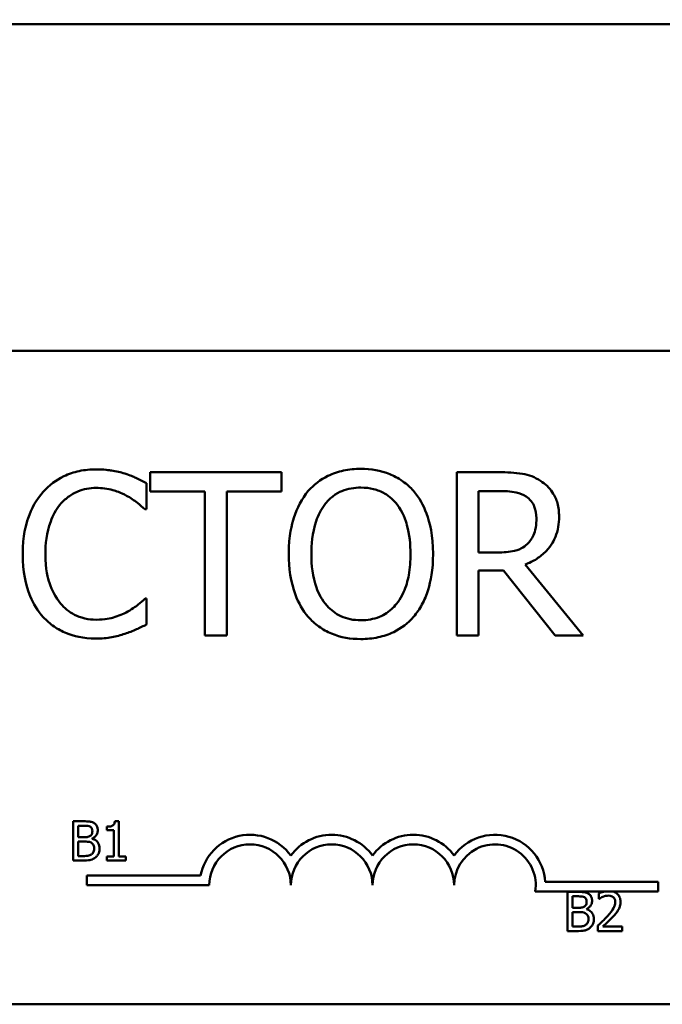
# Model space of a CAD drawing. Units: inches. Extents: x 0.05 to 1.95, y 0.02 to 1.52.
# Drawn here: x 0.39 to 0.45, y 1.27 to 1.36 of the extents above; entities that cross this region are included whole.
import ezdxf

# ---------------------------------------------------------------- set-up
doc = ezdxf.new("R2010")
doc.units = ezdxf.units.IN
doc.header["$LTSCALE"] = 0.0909090909090909
doc.header["$MEASUREMENT"] = 0
doc.layers.add('Dimension (ANSI)', color=7, linetype='Continuous', lineweight=25)
doc.layers.add('Visible (ANSI)', color=7, linetype='Continuous', lineweight=50)
doc.styles.add('Note Text (ANSI)', font='tahoma.ttf')
doc.dimstyles.new('Default (ANSI)', dxfattribs={"dimscale": 0.0909090909090909, "dimtxt": 0.1599999964237213, "dimasz": 0.0984251946210861, "dimexe": 0.125, "dimexo": 0.0625, "dimgap": 0.031496062992126, "dimtad": 0, "dimtih": 1, "dimtoh": 1, "dimdec": 1, "dimrnd": 1e-08, "dimzin": 0, "dimdsep": 46, "dimtxsty": 'Note Text (ANSI)', "dimcen": 0.09, "dimdle": 0.3937007874015748, "dimclrd": 256, "dimclre": 256, "dimclrt": 256, "dimadec": 0, "dimazin": 1, "dimtfac": 0.7500000596046448, "dimtofl": 0, "dimtmove": 0, "dimatfit": 3, "dimfxl": 1, "dimtolj": 1, "dimtzin": 4, "dimlwd": -1, "dimlwe": -1, "dimarcsym": 0})

# ---------------------------------------------------------------- blocks, each defined once
blk = doc.blocks.new('*D10')
at = {"layer": 'Defpoints', "color": 0, "transparency": 16777216}
for p in [(0.7087110886335175, 1.483761130009512), (0.1584989674331177, 1.390158187912902), (0.7087110886335175, 1.107932964103299)]:
    blk.add_point(p, dxfattribs=at)
at = {"layer": 'Dimension (ANSI)', "transparency": 16777216}
for p, q in [((0.1584989674331177, 1.39584000609472), (0.1584989674331177, 1.495124766373148)), ((0.7087110886335175, 1.113614782285118), (0.7087110886335175, 1.495124766373148)), ((0.1674467123986709, 1.483761130009512), (0.3844194941318698, 1.483761130009512)), ((0.6997633436679643, 1.483761130009512), (0.4232518563009342, 1.483761130009512))]:
    blk.add_line(p, q, dxfattribs=at)
for points in [[(0.1674467123986709, 1.485252420837104), (0.1674467123986709, 1.48226983918192), (0.1584989674331177, 1.483761130009512)], [(0.6997633436679643, 1.485252420837104), (0.6997633436679643, 1.48226983918192), (0.7087110886335175, 1.483761130009512)]]:
    blk.add_solid(points, dxfattribs=at)
at = {"layer": 'Dimension (ANSI)', "transparency": 16777216, "insert": (0.3872827725856995, 1.491331799551438), "char_height": 0.0145454542203383, "attachment_point": 1, "style": 'Note Text (ANSI)'}
blk.add_mtext('\\A1; \\fTahoma|b0|i0;9.5', dxfattribs=at)

msp = doc.modelspace()

# ---------------------------------------------------------------- linework, layer by layer
at = {"layer": 'Visible (ANSI)'}
for p, q in [((0.654862603796754, 1.356188490943237), (0.2003171492513, 1.356188490943238)), ((0.654862603796754, 1.356188490943237), (0.200317149251299, 1.356188490943237)), ((0.2815292704634209, 1.325885460640207), (0.573650482584633, 1.325885460640207)), ((0.410132715305962, 1.314631794218473), (0.3979525671661155, 1.314631794218473)), ((0.3979525671661155, 1.314631794218473), (0.3979525671661155, 1.312839151447891)), ((0.410132715305962, 1.312839151447891), (0.410132715305962, 1.314631794218473)), ((0.4303183640377236, 1.314631794218473), (0.4264138407428938, 1.314631794218473)), ((0.4264138407428938, 1.314631794218473), (0.4264138407428938, 1.299480279294511)), ((0.3976210510373091, 1.311193849179001), (0.3976210510373091, 1.313624967456914)), ((0.3979525671661155, 1.312839151447891), (0.4030358144744789, 1.312839151447891)), ((0.4030358144744789, 1.312839151447891), (0.4030358144744789, 1.299480279294511)), ((0.4050494679975987, 1.299480279294511), (0.4050494679975987, 1.312839151447891)), ((0.4050494679975987, 1.312839151447891), (0.410132715305962, 1.312839151447891)), ((0.4284274942660136, 1.312888264948455), (0.4304288694139923, 1.312888264948455)), ((0.4284274942660136, 1.307191098883043), (0.4284274942660136, 1.312888264948455)), ((0.3974614321604765, 1.311193849179001), (0.3976210510373091, 1.311193849179001)), ((0.4301955802863139, 1.307191098883043), (0.4284274942660136, 1.307191098883043)), ((0.4381396890025242, 1.299480279294511), (0.4327494823156365, 1.306073766745214)), ((0.4284274942660136, 1.299480279294511), (0.4284274942660136, 1.30550896148873)), ((0.4284274942660136, 1.30550896148873), (0.4307358287925167, 1.30550896148873)), ((0.4307358287925167, 1.30550896148873), (0.4355243950974966, 1.299480279294511)), ((0.3976210510373091, 1.302918224333984), (0.3974737105356174, 1.302918224333984)), ((0.3976210510373091, 1.300511662806353), (0.3976210510373091, 1.302918224333984)), ((0.4030358144744789, 1.299480279294511), (0.4050494679975987, 1.299480279294511)), ((0.4264138407428938, 1.299480279294511), (0.4284274942660136, 1.299480279294511)), ((0.4355243950974966, 1.299480279294511), (0.4381396890025242, 1.299480279294511)), ((0.3907904721899067, 1.28225326710719), (0.3907904721899067, 1.278616903425885)), ((0.3917540790973514, 1.28225326710719), (0.3907904721899067, 1.28225326710719)), ((0.3912737490486863, 1.280776915239821), (0.3912737490486863, 1.281840713691159)), ((0.3912737490486863, 1.281840713691159), (0.3917363982366644, 1.281840713691159)), ((0.3939199845315163, 1.281758203007953), (0.3939199845315163, 1.281425213465013)), ((0.3939199845315163, 1.281425213465013), (0.3945800699971666, 1.281425213465013)), ((0.3945800699971666, 1.281425213465013), (0.3945800699971666, 1.278988201500313)), ((0.3950486128053736, 1.282265054347648), (0.3946714211107164, 1.282265054347648)), ((0.3950486128053736, 1.278988201500313), (0.3950486128053736, 1.282265054347648)), ((0.3918218557299852, 1.280776915239821), (0.3912737490486863, 1.280776915239821)), ((0.3925762391192997, 1.280638415164439), (0.3925762391192997, 1.280656096025126)), ((0.3912737490486863, 1.279029456841916), (0.3912737490486863, 1.280373202254133)), ((0.3912737490486863, 1.280373202254133), (0.3918218557299852, 1.280373202254133)), ((0.3916656747939161, 1.279029456841916), (0.3912737490486863, 1.279029456841916)), ((0.3945800699971666, 1.278988201500313), (0.3939199845315163, 1.278988201500313)), ((0.3939199845315163, 1.278988201500313), (0.3939199845315163, 1.278616903425885)), ((0.3956939642204513, 1.278988201500313), (0.3950486128053736, 1.278988201500313)), ((0.3956939642204513, 1.278616903425885), (0.3956939642204513, 1.278988201500313)), ((0.3907904721899067, 1.278616903425885), (0.3918336429704432, 1.278616903425885)), ((0.3939199845315163, 1.278616903425885), (0.3956939642204513, 1.278616903425885)), ((0.3920656814575719, 1.276325228687839), (0.3920656814575719, 1.277216017432466)), ((0.3920656814575719, 1.277216017432466), (0.4026241121017912, 1.277216017432466)), ((0.4034293178212083, 1.276325228687839), (0.3920656814575719, 1.276325228687839)), ((0.4346123305315789, 1.276643036397783), (0.445095984487875, 1.276643036397783)), ((0.445095984487875, 1.276643036397783), (0.445095984487875, 1.275752247653156)), ((0.4401678124744618, 1.275752247653156), (0.4336887607840914, 1.275752247653156)), ((0.4366599479172152, 1.275709400253156), (0.4366599479172152, 1.27207303657185)), ((0.43762355482466, 1.275709400253156), (0.4366599479172152, 1.275709400253156)), ((0.4371432247759948, 1.274233048385786), (0.4371432247759948, 1.275296846837124)), ((0.4371432247759948, 1.275296846837124), (0.4376058739639729, 1.275296846837124)), ((0.4395802367406946, 1.275567953367659), (0.4395802367406946, 1.275049314787505)), ((0.4395802367406946, 1.275049314787505), (0.4396067580317251, 1.275049314787505)), ((0.4408443961061712, 1.275752247653156), (0.4401678124744619, 1.275752247653156)), ((0.445095984487875, 1.275752247653156), (0.4408443961061712, 1.275752247653156)), ((0.4376913314572936, 1.274233048385786), (0.4371432247759948, 1.274233048385786)), ((0.4384457148466082, 1.274094548310404), (0.4384457148466082, 1.274112229171091)), ((0.4371432247759948, 1.272485589987882), (0.4371432247759948, 1.273829335400098)), ((0.4371432247759948, 1.273829335400098), (0.4376913314572936, 1.273829335400098)), ((0.4375351505212246, 1.272485589987882), (0.4371432247759948, 1.272485589987882)), ((0.4395036196777173, 1.272588728341889), (0.4395036196777173, 1.27207303657185)), ((0.4417461421748595, 1.272494430418225), (0.4399603752454663, 1.272494430418225)), ((0.4417461421748595, 1.27207303657185), (0.4417461421748595, 1.272494430418225)), ((0.4366599479172152, 1.27207303657185), (0.4377031186977517, 1.27207303657185)), ((0.4395036196777173, 1.27207303657185), (0.4417461421748595, 1.27207303657185)), ((0.573650482584633, 1.265279400034147), (0.2815292704634209, 1.265279400034147))]:
    msp.add_line(p, q, dxfattribs=at)
for centre, radius, start, end in [((0.4072171966090871, 1.276325228687839), 0.0046786675325061, 35.94251469294895, 169.0242400062508), ((0.4147929541848447, 1.276325228687839), 0.0046786675324894, 35.94251469295048, 144.05748530705), ((0.4223687117606022, 1.276325228687839), 0.0046786675325113, 35.94251469295203, 144.0574853070514), ((0.4299444693363597, 1.276325228687839), 0.0046786675326216, 3.894927878498183, 144.0574853070501), ((0.4072171966090871, 1.276325228687839), 0.0037878787878582, 0, 180), ((0.4147929541848447, 1.276325228687839), 0.0037878787878788, 0, 180), ((0.4223687117606022, 1.276325228687839), 0.0037878787878788, 0, 180), ((0.4299444693363597, 1.276325228687839), 0.0037878787878788, 351.2996422013238, 180)]:
    msp.add_arc(centre, radius, start, end, dxfattribs=at)
for points, knots in [([(0.392942990108598, 1.314901918471575), (0.3924090433778435, 1.314901918471575), (0.3918762052656843, 1.31485343592095), (0.3908634312636052, 1.314638310786396), (0.3903941695302476, 1.314481596898662), (0.3892028939004513, 1.313911198627392), (0.3885639638254186, 1.313425432242382), (0.3880193616770673, 1.312814594697609)], [-0.2333399592350466, -0.2333399592350466, -0.2333399592350466, -0.2333399592350466, -0.1660631015724561, -0.1660631015724561, -0.1028924732033407, -0.1028924732033407, 0, 0, 0, 0]), ([(0.3956073975141894, 1.314509010467064), (0.3952052421492362, 1.314631405578136), (0.3947880733170146, 1.314722938369793), (0.3941617095595476, 1.314826374586623), (0.3936697946470817, 1.314901918471575), (0.392942990108598, 1.314901918471575)], [-0.2703579995885948, -0.2703579995885948, -0.2703579995885948, -0.2703579995885948, -0.0913811346235546, -0.0913811346235546, 0, 0, 0, 0]), ([(0.3976210510373091, 1.313624967456914), (0.3972894419795929, 1.313802904024469), (0.3969518113157189, 1.313969014295678), (0.3964323760984422, 1.314200569753982), (0.3960666043849803, 1.314359768234057), (0.3956073975141894, 1.314509010467064)], [-0.1794686630460254, -0.1794686630460254, -0.1794686630460254, -0.1794686630460254, -0.0607087398473381, -0.0607087398473381, 0, 0, 0, 0]), ([(0.4174997403905464, 1.314951031972139), (0.4169558000432274, 1.314951031972139), (0.4164130190684145, 1.314901078178738), (0.415381248992789, 1.314678918283951), (0.4149019977124243, 1.314516579203063), (0.4137452013990318, 1.31395190586205), (0.4131394067430352, 1.313486138674198), (0.4126252254595797, 1.312900543323596)], [-0.2297756663955949, -0.2297756663955949, -0.2297756663955949, -0.2297756663955949, -0.161846954870214, -0.161846954870214, -0.097981051555008, -0.097981051555008, 0, 0, 0, 0]), ([(0.4223865336966543, 1.312900543323596), (0.4220898809206827, 1.313235337170764), (0.4217590212426748, 1.313531959059926), (0.4209436525450185, 1.314108640745096), (0.4205100933011081, 1.314318782497245), (0.4193406329870419, 1.314805479771645), (0.4184269830674792, 1.314951031972139), (0.4174997403905464, 1.314951031972139)], [-0.1938256649250934, -0.1938256649250934, -0.1938256649250934, -0.1938256649250934, -0.1592283778506054, -0.1592283778506054, -0.1165822217707407, -0.1165822217707407, 0, 0, 0, 0]), ([(0.4341737738319896, 1.31383369983431), (0.4339150016184228, 1.314000906495384), (0.4336425783385882, 1.314143340101433), (0.4330780951721185, 1.314364584419426), (0.4327921869302582, 1.314443240037113), (0.4317790194598686, 1.31460619704284), (0.4310463576792511, 1.314631794218473), (0.4303183640377237, 1.314631794218473)], [-0.1677597780295484, -0.1677597780295484, -0.1677597780295484, -0.1677597780295484, -0.129022708973428, -0.129022708973428, -0.0915306405492382, -0.0915306405492382, 0, 0, 0, 0]), ([(0.4358927463517259, 1.310518538546247), (0.4358927463517259, 1.310942125887111), (0.4358490651971218, 1.311371914464501), (0.4356538130786184, 1.312070916172312), (0.4355212349971092, 1.312406827198069), (0.4349737960423028, 1.313204810973341), (0.434606940285212, 1.313553807664536), (0.4341737738319896, 1.31383369983431)], [-0.2014196562178551, -0.2014196562178551, -0.2014196562178551, -0.2014196562178551, -0.1216699249590893, -0.1216699249590893, -0.0648421685226672, -0.0648421685226672, 0, 0, 0, 0]), ([(0.3880193616770673, 1.312814594697609), (0.3873841098315421, 1.312094642606014), (0.3869253805389191, 1.311266962043635), (0.3864247217006235, 1.309809347704294), (0.3861284919053572, 1.308761259104264), (0.3861284919053572, 1.307043758381351)], [-0.5727352400733735, -0.5727352400733735, -0.5727352400733735, -0.5727352400733735, -0.2159413658918252, -0.2159413658918252, 0, 0, 0, 0]), ([(0.389578715319971, 1.311623592308935), (0.3898079031150608, 1.31189169878621), (0.3900630518550656, 1.312133095756077), (0.3906252656152716, 1.312547130203607), (0.3909246649843852, 1.31271573726186), (0.3917810974033759, 1.313073863099547), (0.3923451084934796, 1.313182945951838), (0.392930711733457, 1.313182945951838)], [-0.1607012014141635, -0.1607012014141635, -0.1607012014141635, -0.1607012014141635, -0.1167143270556264, -0.1167143270556264, -0.0736278953623606, -0.0736278953623606, 0, 0, 0, 0]), ([(0.392930711733457, 1.313182945951838), (0.3934541991909794, 1.313182945951838), (0.3939939641976502, 1.313129667465501), (0.3947390796940007, 1.312908146642262), (0.3952139739299555, 1.312757667908608), (0.3957547380158811, 1.312458521818521)], [-0.2383759059720605, -0.2383759059720605, -0.2383759059720605, -0.2383759059720605, -0.077700141054586, -0.077700141054586, 0, 0, 0, 0]), ([(0.4126252254595797, 1.312900543323596), (0.4120114404324072, 1.312165730262897), (0.4115776802074417, 1.311318125259439), (0.4110976418780871, 1.309846838951287), (0.4108080259387156, 1.308776136163224), (0.4108080259387156, 1.307056036756492)], [-0.5669913934971327, -0.5669913934971327, -0.5669913934971327, -0.5669913934971327, -0.2162680984083481, -0.2162680984083481, 0, 0, 0, 0]), ([(0.4141477439770606, 1.311635870684076), (0.414363753820452, 1.311915412834347), (0.4146082641353256, 1.312170796032028), (0.4152015914800101, 1.312637902240397), (0.4154980298481609, 1.312790000753915), (0.4163004621656464, 1.313119934322198), (0.4169067857169163, 1.313207502702121), (0.4175120187656875, 1.313207502702121)], [-0.1379880132998431, -0.1379880132998431, -0.1379880132998431, -0.1379880132998431, -0.1090307216780961, -0.1090307216780961, -0.0760959512220144, -0.0760959512220144, 0, 0, 0, 0]), ([(0.4175120187656875, 1.313207502702121), (0.4179068738510872, 1.313207502702121), (0.4182999970907141, 1.31316629779757), (0.4190418409712562, 1.312982332656943), (0.4193876559088522, 1.312847320226647), (0.4201633010710885, 1.312400645532029), (0.4205450444926147, 1.312052485458357), (0.4208640151791735, 1.311635870684076)], [-0.1623055993407155, -0.1623055993407155, -0.1623055993407155, -0.1623055993407155, -0.1125338548168302, -0.1125338548168302, -0.0659705404690317, -0.0659705404690317, 0, 0, 0, 0]), ([(0.4242037332175184, 1.307056036756492), (0.4242037332175184, 1.30877035985844), (0.4239085785975402, 1.30995404165467), (0.4233079747290742, 1.311560304021353), (0.4229170897972323, 1.312279034748633), (0.4223865336966543, 1.312900543323596)], [-0.2156543019842401, -0.2156543019842401, -0.2156543019842401, -0.2156543019842401, -0.1027424668175202, -0.1027424668175202, 0, 0, 0, 0]), ([(0.4304288694139923, 1.312888264948455), (0.4307679750298507, 1.312888264948455), (0.431394288762712, 1.312873862679088), (0.4322442916590412, 1.312678602669532), (0.4325552589399725, 1.312556686222191), (0.4328354309416234, 1.312372573192534)], [-0.1096682322672266, -0.1096682322672266, -0.1096682322672266, -0.1096682322672266, -0.0421512442160299, -0.0421512442160299, 0, 0, 0, 0]), ([(0.3882280940544638, 1.307043758381351), (0.3882280940544638, 1.30794621482595), (0.3883298767889018, 1.309018496597579), (0.3889204037389042, 1.310629288526369), (0.3891989706683903, 1.311163517057981), (0.389578715319971, 1.311623592308935)], [-0.2157824535434398, -0.2157824535434398, -0.2157824535434398, -0.2157824535434398, -0.0750045828860413, -0.0750045828860413, 0, 0, 0, 0]), ([(0.3957547380158811, 1.312458521818521), (0.39610652059675, 1.312264682437226), (0.3964634207844502, 1.312038853135994), (0.3970068652706284, 1.311591310617965), (0.3972380668935462, 1.311396908512574), (0.3974614321604765, 1.311193849179001)], [-0.0885148321630005, -0.0885148321630005, -0.0885148321630005, -0.0885148321630005, -0.0379540398214359, -0.0379540398214359, 0, 0, 0, 0]), ([(0.4129076280878222, 1.307056036756492), (0.4129076280878222, 1.307847603710621), (0.4129765689559872, 1.308991876382514), (0.4135346537944019, 1.310648376799038), (0.4137911955712529, 1.31117745130518), (0.4141477439770606, 1.311635870684076)], [-0.2198636208872998, -0.2198636208872998, -0.2198636208872998, -0.2198636208872998, -0.073018187875771, -0.073018187875771, 0, 0, 0, 0]), ([(0.4208640151791735, 1.311635870684076), (0.4213996134637889, 1.310944056233114), (0.4216548383756987, 1.310156193220348), (0.4220185258495779, 1.308859269964439), (0.4221041310684118, 1.307943247581411), (0.4221041310684118, 1.307056036756492)], [-0.1691983516915855, -0.1691983516915855, -0.1691983516915855, -0.1691983516915855, -0.1115490170170672, -0.1115490170170672, 0, 0, 0, 0]), ([(0.4328354309416234, 1.312372573192534), (0.4330058511538067, 1.312257539549311), (0.4331590963127071, 1.31212230500537), (0.433440853154839, 1.311780348815509), (0.4335328883173334, 1.311601196297291), (0.4337374379881047, 1.311105460860679), (0.4337931442026193, 1.310733037666311), (0.4337931442026193, 1.310358919669414)], [-0.0850331538469161, -0.0850331538469161, -0.0850331538469161, -0.0850331538469161, -0.06740103297738, -0.06740103297738, -0.0470378557497994, -0.0470378557497994, 0, 0, 0, 0]), ([(0.4327494823156365, 1.306073766745214), (0.4331231449661731, 1.306213098581008), (0.4334818254393233, 1.306387129587874), (0.4341366515523713, 1.306807495347479), (0.4344286690367115, 1.307045819509533), (0.4352070962985696, 1.307860006927228), (0.4354458807555321, 1.308369926716771), (0.4357963250490026, 1.309231776521326), (0.4358927463517259, 1.309872831481692), (0.4358927463517259, 1.310518538546247)], [-0.1541802801794626, -0.1541802801794626, -0.1541802801794626, -0.1541802801794626, -0.1350938808863236, -0.1350938808863236, -0.1169396808030318, -0.1169396808030318, -0.0811847492265345, -0.0811847492265345, 0, 0, 0, 0]), ([(0.4337931442026193, 1.310358919669414), (0.4337931442026193, 1.310074625209244), (0.4337726540056809, 1.309786725881747), (0.4336705374661372, 1.309225502497592), (0.4335959501236965, 1.30898966677747), (0.4333699362208117, 1.30847979491163), (0.4331792881759327, 1.308208899001181), (0.4329336579427511, 1.307976914892065)], [-0.0976001405071869, -0.0976001405071869, -0.0976001405071869, -0.0976001405071869, -0.070122139334884, -0.070122139334884, -0.0424794092233517, -0.0424794092233517, 0, 0, 0, 0]), ([(0.4329336579427511, 1.307976914892065), (0.4327753603628591, 1.307818617312173), (0.432598125271415, 1.307685660667513), (0.4321177872047894, 1.307426630191794), (0.431864981816039, 1.307367567222582), (0.4312526777528897, 1.307232101721885), (0.4307158758498513, 1.307191098883043), (0.4301955802863139, 1.307191098883043)], [-0.0880864520073799, -0.0880864520073799, -0.0880864520073799, -0.0880864520073799, -0.0787870061911356, -0.0787870061911356, -0.0654167612035541, -0.0654167612035541, 0, 0, 0, 0]), ([(0.3861284919053572, 1.307043758381351), (0.3861284919053572, 1.305413180775788), (0.3863981296375356, 1.304158539135024), (0.3871125451153441, 1.302426645186514), (0.3875073002677923, 1.301766105635238), (0.3880316400522083, 1.301199251814248)], [-0.235580421387406, -0.235580421387406, -0.235580421387406, -0.235580421387406, -0.0970856631538322, -0.0970856631538322, 0, 0, 0, 0]), ([(0.389627828820535, 1.302463924453768), (0.3891604117701069, 1.303019533400503), (0.388832107692637, 1.303672363823928), (0.3884710692777957, 1.304755479068452), (0.3882280940544638, 1.305593061900606), (0.3882280940544638, 1.307043758381351)], [-0.500717622039279, -0.500717622039279, -0.500717622039279, -0.500717622039279, -0.1823960685240904, -0.1823960685240904, 0, 0, 0, 0]), ([(0.4108080259387156, 1.307056036756492), (0.4108080259387156, 1.305764008080902), (0.4109757367620789, 1.304463257321227), (0.4117115971678948, 1.302514361163226), (0.4120945178225092, 1.301822557852955), (0.4126129470844388, 1.30122380856453)], [-0.2619602995715855, -0.2619602995715855, -0.2619602995715855, -0.2619602995715855, -0.0995786052939657, -0.0995786052939657, 0, 0, 0, 0]), ([(0.4175120187656875, 1.300904570810864), (0.4171789625817238, 1.300904570810864), (0.41684674081393, 1.300934462665264), (0.4162139589331456, 1.301066332636123), (0.4159176424949979, 1.301162891656432), (0.4151482486613467, 1.301523800588294), (0.414729216913418, 1.301844817901697), (0.4138835009479898, 1.302776603191246), (0.4135766543911683, 1.303369026263856), (0.4130213404336711, 1.304922170805174), (0.4129076280878222, 1.306017911362476), (0.4129076280878222, 1.307056036756492)], [-0.3323175091414352, -0.3323175091414352, -0.3323175091414352, -0.3323175091414352, -0.2970307405559884, -0.2970307405559884, -0.2638386809923998, -0.2638386809923998, -0.2069973532963166, -0.2069973532963166, -0.1305235057897265, -0.1305235057897265, 0, 0, 0, 0]), ([(0.4221041310684118, 1.307056036756492), (0.4221041310684118, 1.306405329814229), (0.4220596735987772, 1.305741014531387), (0.4218463281939841, 1.304552991201743), (0.421694260503512, 1.304010101507736), (0.4211384536658806, 1.302774711997337), (0.4207511951127376, 1.302329955866214), (0.4201033329288301, 1.301694273711357), (0.4196880436260082, 1.301414218712767), (0.4186744376435956, 1.30099717368492), (0.4180982288775751, 1.300904570810864), (0.4175120187656875, 1.300904570810864)], [-0.2634426783987504, -0.2634426783987504, -0.2634426783987504, -0.2634426783987504, -0.2226489589256015, -0.2226489589256015, -0.1878041533086097, -0.1878041533086097, -0.1377838662501471, -0.1377838662501471, -0.0737041973676205, -0.0737041973676205, 0, 0, 0, 0]), ([(0.4223865336966542, 1.30122380856453), (0.4226897254412795, 1.301569110273686), (0.4229477049300855, 1.301947648942769), (0.4234019685827129, 1.302788036700129), (0.4235891731617101, 1.303249305570064), (0.423981904902804, 1.304505013636983), (0.4242037332175184, 1.305589559165438), (0.4242037332175184, 1.307056036756492)], [-0.3991837947429867, -0.3991837947429867, -0.3991837947429867, -0.3991837947429867, -0.2958610228399536, -0.2958610228399536, -0.1843802275233292, -0.1843802275233292, 0, 0, 0, 0]), ([(0.392930711733457, 1.300953684311428), (0.3925827464098615, 1.300953684311428), (0.3922387306753467, 1.300991368987521), (0.3915036248293027, 1.301163922456427), (0.3911780391783438, 1.301298927580324), (0.3904286938160263, 1.301679199999083), (0.3899960352020502, 1.302031990044683), (0.389627828820535, 1.302463924453768)], [-0.1349581205920105, -0.1349581205920105, -0.1349581205920105, -0.1349581205920105, -0.1056508208885489, -0.1056508208885489, -0.071361414366008, -0.071361414366008, 0, 0, 0, 0]), ([(0.3974737105356174, 1.302918224333984), (0.397284451680659, 1.302728965479025), (0.397035435881341, 1.302519722990838), (0.3967136266007858, 1.302260354316958), (0.3964063364813207, 1.30201529675766), (0.3958652433921498, 1.301702665195028)], [-0.2189741949536669, -0.2189741949536669, -0.2189741949536669, -0.2189741949536669, -0.0785707106149066, -0.0785707106149066, 0, 0, 0, 0]), ([(0.3958652433921498, 1.301702665195028), (0.3954505802675085, 1.301473277083524), (0.3950003760018907, 1.301300184205394), (0.3943170733174069, 1.30110253466856), (0.3937686828920556, 1.300953684311428), (0.392930711733457, 1.300953684311428)], [-0.3154135325785841, -0.3154135325785841, -0.3154135325785841, -0.3154135325785841, -0.1053581137706002, -0.1053581137706002, 0, 0, 0, 0]), ([(0.3880316400522083, 1.301199251814248), (0.3883303131449898, 1.300872325861338), (0.3886605729042697, 1.300581077871299), (0.3893880313622831, 1.300077452784982), (0.3897760046522212, 1.299871220905632), (0.3908208373715893, 1.299454317209726), (0.3917094083237575, 1.29921015504141), (0.3929061549831751, 1.29921015504141)], [-0.3453930945563242, -0.3453930945563242, -0.3453930945563242, -0.3453930945563242, -0.2478358375706546, -0.2478358375706546, -0.1504669574885727, -0.1504669574885727, 0, 0, 0, 0]), ([(0.4126129470844388, 1.30122380856453), (0.41291092464554, 1.300885012159442), (0.4132415862401286, 1.300581516971325), (0.4139580902403182, 1.300065368065322), (0.4143434095710864, 1.299847010540008), (0.4156378735284968, 1.299306872697882), (0.416562867815314, 1.299161041540846), (0.4174997403905464, 1.299161041540846)], [-0.2374481388471066, -0.2374481388471066, -0.2374481388471066, -0.2374481388471066, -0.1763109401763512, -0.1763109401763512, -0.1177929888839852, -0.1177929888839852, 0, 0, 0, 0]), ([(0.4174997403905464, 1.299161041540846), (0.4180403223409463, 1.299161041540846), (0.4185788319026816, 1.29921102848213), (0.4196017742884031, 1.299429073919164), (0.420094503112963, 1.299590713743894), (0.4212587780411097, 1.300155964400782), (0.4218661058587606, 1.300634903379545), (0.4223865336966542, 1.30122380856453)], [-0.2310922883059959, -0.2310922883059959, -0.2310922883059959, -0.2310922883059959, -0.1627208217187889, -0.1627208217187889, -0.098812458161309, -0.098812458161309, 0, 0, 0, 0]), ([(0.3956073975141894, 1.299652176546485), (0.3959624862713328, 1.299763576940883), (0.3963401944384097, 1.299900449892089), (0.3969892787231621, 1.300215976974954), (0.3973046183597637, 1.300365023272856), (0.3976210510373091, 1.300511662806353)], [-0.0907408094990404, -0.0907408094990404, -0.0907408094990404, -0.0907408094990404, -0.0438494604397708, -0.0438494604397708, 0, 0, 0, 0]), ([(0.3929061549831751, 1.29921015504141), (0.39341611392345, 1.29921015504141), (0.3939469390398053, 1.299236017186318), (0.3947956066883698, 1.299402060856689), (0.3952052174668619, 1.299518116530709), (0.3956073975141894, 1.299652176546485)], [-0.1087260872858634, -0.1087260872858634, -0.1087260872858634, -0.1087260872858634, -0.0533013466711171, -0.0533013466711171, 0, 0, 0, 0]), ([(0.3917363982366644, 1.281840713691159), (0.3918756686182727, 1.281840713691159), (0.3920157087502494, 1.281841427417083), (0.3922395143255398, 1.281813018851932), (0.3923208378117131, 1.281788021007325), (0.3923964837023146, 1.281746415767494)], [-0.0283653478735768, -0.0283653478735768, -0.0283653478735768, -0.0283653478735768, -0.0108545824506724, -0.0108545824506724, 0, 0, 0, 0]), ([(0.3927088455744527, 1.282105926601465), (0.392541742909246, 1.282197833067328), (0.3924017602836511, 1.282219949393023), (0.3921793886771533, 1.282248588160526), (0.3919509696390776, 1.28225326710719), (0.3917540790973514, 1.28225326710719)], [-0.0348056444198384, -0.0348056444198384, -0.0348056444198384, -0.0348056444198384, -0.0247550478112343, -0.0247550478112343, 0, 0, 0, 0]), ([(0.3923964837023146, 1.281746415767494), (0.3924299091324693, 1.28172717082286), (0.3924599759410249, 1.281703497869038), (0.3925153090594547, 1.281640704586208), (0.3925326372991616, 1.281606747685771), (0.3925717325931837, 1.281511868477079), (0.3925821327395287, 1.281438899933484), (0.3925821327395287, 1.281366277262723)], [-0.0161124095375611, -0.0161124095375611, -0.0161124095375611, -0.0161124095375611, -0.0128948990641986, -0.0128948990641986, -0.0091308483948797, -0.0091308483948797, 0, 0, 0, 0]), ([(0.3925762391192997, 1.280656096025126), (0.392680291553101, 1.280706195345104), (0.3927745018260352, 1.280771233365004), (0.3929103213034688, 1.280912871410172), (0.3929767081553184, 1.280997886783028), (0.3930667718144878, 1.281214167440418), (0.3930860372691099, 1.281322451012818), (0.3930860372691099, 1.281434053895357)], [-0.0515169685048804, -0.0515169685048804, -0.0515169685048804, -0.0515169685048804, -0.0294555135810952, -0.0294555135810952, -0.0140318304215189, -0.0140318304215189, 0, 0, 0, 0]), ([(0.3930860372691099, 1.281434053895357), (0.3930860372691099, 1.281536122888824), (0.3930727447464393, 1.281638230444499), (0.3930028467505837, 1.281838677135537), (0.3929543007791716, 1.281903428708321), (0.3928661917296593, 1.282007722778578), (0.392791262144828, 1.282062873169179), (0.3927088455744527, 1.282105926601465)], [-0.0222312037054625, -0.0222312037054625, -0.0222312037054625, -0.0222312037054625, -0.0171616827036704, -0.0171616827036704, -0.0116909221626213, -0.0116909221626213, 0, 0, 0, 0]), ([(0.3946714211107163, 1.282265054347648), (0.3946674895809732, 1.28221591022586), (0.394659998586837, 1.282166161273133), (0.3946361781188199, 1.282077414817273), (0.3946210102322432, 1.282037168093955), (0.3945777974147014, 1.281959677966884), (0.3945493691889475, 1.281924021158005), (0.3944933606919212, 1.281877605144162), (0.3944482196690106, 1.281844211124027), (0.3942343756981752, 1.281771800976422), (0.3940753467878901, 1.281758203007953), (0.3939199845315163, 1.281758203007953)], [-0.1005438135456329, -0.1005438135456329, -0.1005438135456329, -0.1005438135456329, -0.0762723394811749, -0.0762723394811749, -0.0553229370281992, -0.0553229370281992, -0.0326179861171775, -0.0326179861171775, -0.019533696493881, -0.019533696493881, 0, 0, 0, 0]), ([(0.3923788028416275, 1.280897734454516), (0.3923106277641989, 1.280854032481805), (0.3922354899501547, 1.280817842328336), (0.3920749027356905, 1.280782645130646), (0.3919534871366426, 1.280776915239821), (0.3918218557299852, 1.280776915239821)], [-0.0326437429312688, -0.0326437429312688, -0.0326437429312688, -0.0326437429312688, -0.0165500167590546, -0.0165500167590546, 0, 0, 0, 0]), ([(0.3925821327395287, 1.281366277262723), (0.3925821327395287, 1.281291018324228), (0.3925754907069806, 1.281211694198724), (0.392538113949731, 1.28107533118245), (0.3925154658344526, 1.281034785787516), (0.3924642854599825, 1.280962278906323), (0.3924244744622465, 1.280926579688591), (0.3923788028416275, 1.280897734454516)], [-0.0161427114788373, -0.0161427114788373, -0.0161427114788373, -0.0161427114788373, -0.0111577059755287, -0.0111577059755287, -0.0067916832968825, -0.0067916832968825, 0, 0, 0, 0]), ([(0.3932569522557515, 1.279733744459284), (0.3932569522557515, 1.279822924422644), (0.3932481572718116, 1.279912171200414), (0.3932079230894928, 1.280078695253831), (0.3931787072248923, 1.280154822212174), (0.3930891734828843, 1.280311618466354), (0.3930195773856651, 1.2803978211595), (0.3928203062687409, 1.280550965201225), (0.3927017835699768, 1.2806041757688), (0.3925762391192997, 1.280638415164439)], [-0.0581001843148424, -0.0581001843148424, -0.0581001843148424, -0.0581001843148424, -0.044299210221378, -0.044299210221378, -0.0315919484232215, -0.0315919484232215, -0.01636121031506, -0.01636121031506, 0, 0, 0, 0]), ([(0.3918218557299852, 1.280373202254133), (0.3919534882722924, 1.280373202254133), (0.3920998580911598, 1.280369612232206), (0.3922550211545175, 1.280349373571768), (0.3923511760542366, 1.280333873899947), (0.3924583667147193, 1.280278904330468)], [-0.0498603634415793, -0.0498603634415793, -0.0498603634415793, -0.0498603634415793, -0.015145894866914, -0.015145894866914, 0, 0, 0, 0]), ([(0.3924583667147193, 1.280278904330468), (0.392513685203575, 1.280249401136412), (0.3925674664423145, 1.280213289957859), (0.3926644085241132, 1.280116576423467), (0.3926873258831924, 1.280069215708489), (0.3927393202044953, 1.279942015388929), (0.3927530477261704, 1.279828326822322), (0.3927530477261704, 1.279713116788483)], [-0.0232922202951217, -0.0232922202951217, -0.0232922202951217, -0.0232922202951217, -0.0192566967093377, -0.0192566967093377, -0.0144853575546036, -0.0144853575546036, 0, 0, 0, 0]), ([(0.3927530477261704, 1.279713116788483), (0.3927530477261704, 1.279647638407679), (0.3927474948662118, 1.279580028242786), (0.3927169608924123, 1.279453478797925), (0.3926951021017719, 1.279406242021477), (0.3926233417710161, 1.279292706637228), (0.3925604192684838, 1.279232648407059), (0.3924907816259789, 1.279182690967871)], [-0.0230633705545257, -0.0230633705545257, -0.0230633705545257, -0.0230633705545257, -0.0168777739820375, -0.0168777739820375, -0.0107755429179566, -0.0107755429179566, 0, 0, 0, 0]), ([(0.3928797605610943, 1.278911584437336), (0.3929451283517868, 1.27896342785754), (0.3930026780325735, 1.279022888204231), (0.3930974993956992, 1.279149589751126), (0.3931449844986445, 1.279227064960306), (0.3932352147126501, 1.279447629118965), (0.3932569522557515, 1.279590028672284), (0.3932569522557515, 1.279733744459284)], [-0.0432054649360448, -0.0432054649360448, -0.0432054649360448, -0.0432054649360448, -0.0299538600573677, -0.0299538600573677, -0.0180693858995456, -0.0180693858995456, 0, 0, 0, 0]), ([(0.3924907816259789, 1.279182690967871), (0.3924431549853037, 1.279150939874087), (0.3923924956157626, 1.279125018116642), (0.392283265849437, 1.279083312205863), (0.3922255505703124, 1.27906842785547), (0.3921053378945751, 1.279049038714221), (0.3919684086832029, 1.279029456841916), (0.3916656747939161, 1.279029456841916)], [-0.1097402194820666, -0.1097402194820666, -0.1097402194820666, -0.1097402194820666, -0.0746496664238405, -0.0746496664238405, -0.0380627319000225, -0.0380627319000225, 0, 0, 0, 0]), ([(0.3918336429704432, 1.278616903425885), (0.3921582829902146, 1.278616903425885), (0.3923391506561526, 1.27865573136374), (0.3926005041808878, 1.278731343075298), (0.3927468189694549, 1.278809029495214), (0.3928797605610943, 1.278911584437336)], [-0.0342066293030336, -0.0342066293030336, -0.0342066293030336, -0.0342066293030336, -0.0211102815191572, -0.0211102815191572, 0, 0, 0, 0]), ([(0.4376058739639729, 1.275296846837124), (0.4377451443455813, 1.275296846837124), (0.4378851844775579, 1.275297560563048), (0.4381089900528484, 1.275269151997897), (0.4381903135390216, 1.275244154153291), (0.4382659594296232, 1.27520254891346)], [-0.0283653478735759, -0.0283653478735759, -0.0283653478735759, -0.0283653478735759, -0.0108545824506716, -0.0108545824506716, 0, 0, 0, 0]), ([(0.4385783213017611, 1.27556205974743), (0.4384112186365546, 1.275653966213294), (0.4382712360109596, 1.275676082538988), (0.4380488644044618, 1.275704721306491), (0.4378204453663861, 1.275709400253156), (0.43762355482466, 1.275709400253156)], [-0.0348056444198505, -0.0348056444198505, -0.0348056444198505, -0.0348056444198505, -0.0247550478112342, -0.0247550478112342, 0, 0, 0, 0]), ([(0.4382659594296232, 1.27520254891346), (0.4382993848597778, 1.275183303968825), (0.4383294516683335, 1.275159631015004), (0.4383847847867632, 1.275096837732173), (0.4384021130264701, 1.275062880831737), (0.4384412083204923, 1.274968001623044), (0.4384516084668373, 1.27489503307945), (0.4384516084668373, 1.274822410408688)], [-0.0161124095375259, -0.0161124095375259, -0.0161124095375259, -0.0161124095375259, -0.0128948990641795, -0.0128948990641795, -0.0091308483948747, -0.0091308483948747, 0, 0, 0, 0]), ([(0.4389555129964184, 1.274890187041322), (0.4389555129964184, 1.274992256034789), (0.4389422204737478, 1.275094363590464), (0.4388723224778922, 1.275294810281502), (0.43882377650648, 1.275359561854287), (0.4387356674569677, 1.275463855924543), (0.4386607378721365, 1.275519006315144), (0.4385783213017611, 1.27556205974743)], [-0.0222312037053549, -0.0222312037053549, -0.0222312037053549, -0.0222312037053549, -0.0171616827036244, -0.0171616827036244, -0.0116909221626239, -0.0116909221626239, 0, 0, 0, 0]), ([(0.4401678124744618, 1.275752247653156), (0.4400941231054974, 1.275738295362394), (0.4400359705471847, 1.27572340983933), (0.4398523490425229, 1.275674243425513), (0.4396970784540503, 1.275625228717343), (0.4395802367406946, 1.275567953367659)], [-0.0203246946290609, -0.0203246946290609, -0.0203246946290609, -0.0203246946290609, -0.0163605853483402, -0.0163605853483402, 0, 0, 0, 0]), ([(0.4396067580317251, 1.275049314787505), (0.4396570908284537, 1.275084547745215), (0.4397091405203854, 1.275117306305336), (0.4398249213907406, 1.275188556071709), (0.4398911957797769, 1.275222026089016), (0.4399603752454663, 1.275249697875292)], [-0.017092689684436, -0.017092689684436, -0.017092689684436, -0.017092689684436, -0.0093679618524936, -0.0093679618524936, 0, 0, 0, 0]), ([(0.4399603752454663, 1.275249697875292), (0.4400782229058413, 1.27529856153935), (0.4401746048563821, 1.275322627299648), (0.4402999147094051, 1.275353258597054), (0.4403874166565616, 1.275364623469758), (0.4404760670155057, 1.275364623469758)], [-0.0162192926612776, -0.0162192926612776, -0.0162192926612776, -0.0162192926612776, -0.0111460096300314, -0.0111460096300314, 0, 0, 0, 0]), ([(0.4404760670155057, 1.275364623469758), (0.4405927000728503, 1.275364623469758), (0.4406747495090475, 1.275344459736454), (0.4408004971628014, 1.2753016389403), (0.4408645573163759, 1.275265970917843), (0.4409210353427967, 1.275217282964032)], [-0.0167018995279284, -0.0167018995279284, -0.0167018995279284, -0.0167018995279284, -0.0093753483871181, -0.0093753483871181, 0, 0, 0, 0]), ([(0.4415958548590195, 1.274787048687314), (0.4415958548590195, 1.274864841358367), (0.4415896840529573, 1.274942794321315), (0.4415620835061999, 1.275089722756256), (0.4415419867074552, 1.275158403382402), (0.4414677767849684, 1.275331381149739), (0.4414027368788377, 1.275425313914085), (0.4412525652579854, 1.275570756003818), (0.4411551631936111, 1.275645629031014), (0.4409578830326342, 1.275722906098247), (0.4409016434597808, 1.275739575046159), (0.4408443961061712, 1.275752247653156)], [-0.0959953968718325, -0.0959953968718325, -0.0959953968718325, -0.0959953968718325, -0.0798006493859054, -0.0798006493859054, -0.0648758660382108, -0.0648758660382108, -0.0406209224373912, -0.0406209224373912, -0.021359694750023, -0.021359694750023, -0.0140031873334735, -0.0140031873334735, -0.0140031873334735, -0.0140031873334735]), ([(0.4409210353427967, 1.275217282964032), (0.4409498258074919, 1.275192463597916), (0.4409750522585397, 1.275164393552684), (0.4410246070283716, 1.275093915657812), (0.4410426206278027, 1.275055551218937), (0.4410882735136112, 1.274944272309779), (0.4411007907597817, 1.274851695557012), (0.4411007907597817, 1.274760527396284)], [-0.0179905335812289, -0.0179905335812289, -0.0179905335812289, -0.0179905335812289, -0.0151104130800906, -0.0151104130800906, -0.0114625728484074, -0.0114625728484074, 0, 0, 0, 0]), ([(0.4382482785689361, 1.274353867600481), (0.4381801034915073, 1.27431016562777), (0.4381049656774631, 1.274273975474302), (0.437944378462999, 1.274238778276611), (0.4378229628639513, 1.274233048385786), (0.4376913314572936, 1.274233048385786)], [-0.0326437429312875, -0.0326437429312875, -0.0326437429312875, -0.0326437429312875, -0.0165500167590627, -0.0165500167590627, 0, 0, 0, 0]), ([(0.4384516084668373, 1.274822410408688), (0.4384516084668373, 1.274747151470194), (0.438444966434289, 1.27466782734469), (0.4384075896770395, 1.274531464328416), (0.4383849415617611, 1.274490918933482), (0.438333761187291, 1.274418412052289), (0.438293950189555, 1.274382712834556), (0.4382482785689361, 1.274353867600481)], [-0.0161427114787707, -0.0161427114787707, -0.0161427114787707, -0.0161427114787707, -0.0111577059755011, -0.0111577059755011, -0.0067916832968791, -0.0067916832968791, 0, 0, 0, 0]), ([(0.4384457148466082, 1.274112229171091), (0.4385497672804095, 1.27416232849107), (0.4386439775533438, 1.274227366510969), (0.4387797970307753, 1.274369004556136), (0.4388461838826261, 1.274454019928991), (0.4389362475417962, 1.274670300586383), (0.4389555129964184, 1.274778584158784), (0.4389555129964184, 1.274890187041322)], [-0.0515169685063658, -0.0515169685063658, -0.0515169685063658, -0.0515169685063658, -0.029455513581376, -0.029455513581376, -0.0140318304215188, -0.0140318304215188, 0, 0, 0, 0]), ([(0.4411007907597817, 1.274760527396284), (0.4411007907597817, 1.274663089892971), (0.4410880938436949, 1.274567324220107), (0.4410366991444369, 1.274375716797631), (0.4409977182943039, 1.274282662334958), (0.4408386948845652, 1.273995493847468), (0.4406329280121264, 1.273740027631319), (0.4403817690918413, 1.273463930945899)], [-0.0876249157197923, -0.0876249157197923, -0.0876249157197923, -0.0876249157197923, -0.0676359354990347, -0.0676359354990347, -0.0469278164332965, -0.0469278164332965, 0, 0, 0, 0]), ([(0.4414072590116908, 1.27405918658903), (0.4414891515490383, 1.274201133653766), (0.4415274367052156, 1.274326431114717), (0.4415814840690714, 1.274520365773259), (0.4415958548590195, 1.274654008096634), (0.4415958548590195, 1.274787048687314)], [-0.0253061208425401, -0.0253061208425401, -0.0253061208425401, -0.0253061208425401, -0.016727193466219, -0.016727193466219, 0, 0, 0, 0]), ([(0.4376913314572936, 1.273829335400098), (0.4378229639996009, 1.273829335400098), (0.4379693338184682, 1.273825745378171), (0.4381244968818261, 1.273805506717733), (0.4382206517815451, 1.273790007045912), (0.4383278424420278, 1.273735037476434)], [-0.0498603634415153, -0.0498603634415153, -0.0498603634415153, -0.0498603634415153, -0.0151458948669091, -0.0151458948669091, 0, 0, 0, 0]), ([(0.4383278424420278, 1.273735037476434), (0.4383831609308836, 1.273705534282378), (0.438436942169623, 1.273669423103824), (0.4385338842514218, 1.273572709569432), (0.4385568016105009, 1.273525348854455), (0.4386087959318038, 1.273398148534894), (0.4386225234534788, 1.273284459968287), (0.4386225234534788, 1.273169249934448)], [-0.0232922202952077, -0.0232922202952077, -0.0232922202952077, -0.0232922202952077, -0.0192566967093982, -0.0192566967093982, -0.014485357554636, -0.014485357554636, 0, 0, 0, 0]), ([(0.43912642798306, 1.273189877605249), (0.43912642798306, 1.273279057568609), (0.4391176329991201, 1.27336830434638), (0.4390773988168013, 1.273534828399796), (0.4390481829522008, 1.27361095535814), (0.4389586492101926, 1.273767751612319), (0.4388890531129734, 1.273853954305466), (0.4386897819960494, 1.274007098347191), (0.4385712592972853, 1.274060308914765), (0.4384457148466082, 1.274094548310404)], [-0.0581001843147172, -0.0581001843147172, -0.0581001843147172, -0.0581001843147172, -0.0442992102213076, -0.0442992102213076, -0.0315919484231995, -0.0315919484231995, -0.01636121031506, -0.01636121031506, 0, 0, 0, 0]), ([(0.4387492362884028, 1.272367717583301), (0.4388146040790953, 1.272419561003506), (0.4388721537598819, 1.272479021350196), (0.4389669751230086, 1.272605722897092), (0.4390144602259535, 1.272683198106272), (0.4391046904399584, 1.272903762264931), (0.43912642798306, 1.273046161818249), (0.43912642798306, 1.273189877605249)], [-0.0432054649354982, -0.0432054649354982, -0.0432054649354982, -0.0432054649354982, -0.0299538600572241, -0.0299538600572241, -0.0180693858995475, -0.0180693858995475, 0, 0, 0, 0]), ([(0.4403817690918413, 1.273463930945899), (0.4401827531720412, 1.273245013434119), (0.4400471667342575, 1.273111337745929), (0.4398101637296056, 1.272879204666031), (0.4396568832790751, 1.272732646601701), (0.4395036196777173, 1.272588728341889)], [-0.041707241483857, -0.041707241483857, -0.041707241483857, -0.041707241483857, -0.026433875700696, -0.026433875700696, 0, 0, 0, 0]), ([(0.4399603752454663, 1.272494430418225), (0.4401277747314153, 1.272650082571827), (0.4403379819066689, 1.272850371585765), (0.4405845982075134, 1.273085367223219), (0.4407577192583585, 1.27325943699875), (0.4409210353427967, 1.273437409654869)], [-0.0428391482626464, -0.0428391482626464, -0.0428391482626464, -0.0428391482626464, -0.0303700833900013, -0.0303700833900013, 0, 0, 0, 0]), ([(0.4409210353427967, 1.273437409654869), (0.4410142899533457, 1.273536492678577), (0.4411043445460174, 1.273638701633683), (0.4412716119962642, 1.273842498756972), (0.4413452919481238, 1.273947645874609), (0.4414072590116908, 1.27405918658903)], [-0.0331521781713631, -0.0331521781713631, -0.0331521781713631, -0.0331521781713631, -0.0160428957204719, -0.0160428957204719, 0, 0, 0, 0]), ([(0.4383602573532874, 1.272638824113836), (0.4383126307126121, 1.272607073020053), (0.438261971343071, 1.272581151262607), (0.4381527415767455, 1.272539445351828), (0.438095026297621, 1.272524561001435), (0.4379748136218836, 1.272505171860187), (0.4378378844105114, 1.272485589987882), (0.4375351505212246, 1.272485589987882)], [-0.1097402194822288, -0.1097402194822288, -0.1097402194822288, -0.1097402194822288, -0.074649666423899, -0.074649666423899, -0.0380627319000217, -0.0380627319000217, 0, 0, 0, 0]), ([(0.4377031186977517, 1.27207303657185), (0.4380277587175231, 1.27207303657185), (0.4382086263834612, 1.272111864509705), (0.4384699799081962, 1.272187476221264), (0.4386162946967634, 1.27226516264118), (0.4387492362884028, 1.272367717583301)], [-0.0342066293030357, -0.0342066293030357, -0.0342066293030357, -0.0342066293030357, -0.0211102815191572, -0.0211102815191572, 0, 0, 0, 0]), ([(0.4386225234534788, 1.273169249934448), (0.4386225234534788, 1.273103771553645), (0.4386169705935203, 1.273036161388751), (0.4385864366197209, 1.27290961194389), (0.4385645778290803, 1.272862375167442), (0.4384928174983246, 1.272748839783193), (0.4384298949957924, 1.272688781553025), (0.4383602573532874, 1.272638824113836)], [-0.023063370554487, -0.023063370554487, -0.023063370554487, -0.023063370554487, -0.0168777739820259, -0.0168777739820259, -0.0107755429179607, -0.0107755429179607, 0, 0, 0, 0])]:
    msp.add_open_spline(points, degree=3, knots=knots, dxfattribs=at)

# ---------------------------------------------------------------- dimensions: what is measured, and where the dimension line sits
at = {"layer": 'Dimension (ANSI)'}
dim = msp.add_linear_dim(base=(0.7087110886335175, 1.483761130009512), p1=(0.1584989674331177, 1.390158187912902), p2=(0.7087110886335175, 1.107932964103299), angle=180, text=' \\fTahoma|b0|i0;9.5', dimstyle='Default (ANSI)', override={"dimgap": 0.031496062992126, "dimtih": 0, "dimtoh": 0, "dimdec": 1, "dimlfac": 16.5, "dimtol": 0, "dimlim": 0, "dimtp": 0, "dimtm": 0, "dimtdec": 2, "dimatfit": 1}, dxfattribs=at)
dim.commit()
dim.dimension.update_dxf_attribs({"geometry": '*D10', "text_midpoint": (0.403835675216402, 1.483761130009512), "dimtype": 160})

doc.saveas('drawing.dxf')
